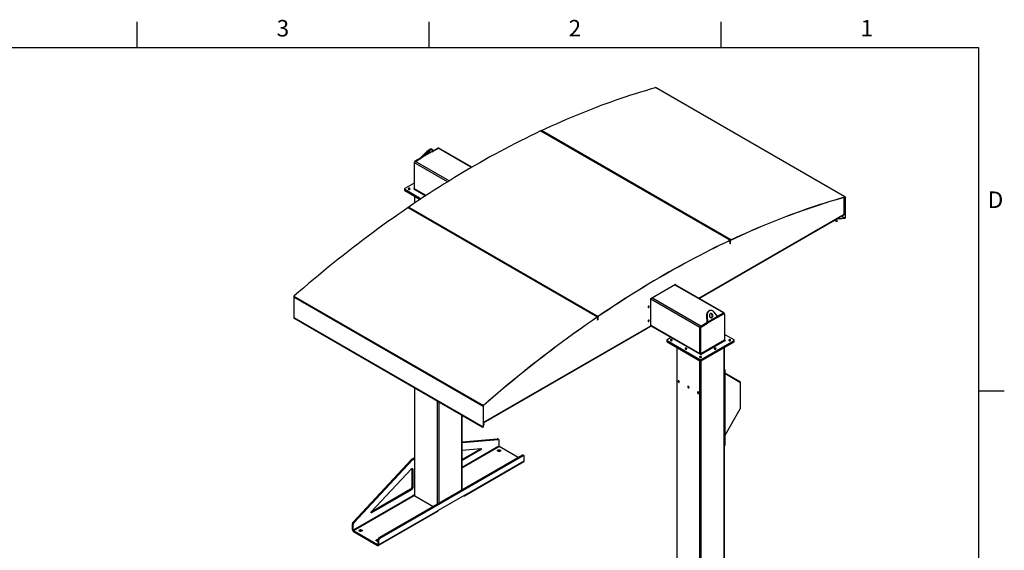
# Model space of a CAD drawing. Units: inches. Extents: x 3 to 813, y 3 to 526.
# Drawn here: x 469 to 813, y 340 to 526 of the extents above; entities that cross this region are included whole.
import ezdxf

# ---------------------------------------------------------------- set-up
doc = ezdxf.new("R2010")
doc.units = ezdxf.units.IN
doc.header["$LTSCALE"] = 24
doc.header["$MEASUREMENT"] = 0
doc.styles.add('SLDTEXTSTYLE0', font='TXT', dxfattribs={"width": 0.75})

msp = doc.modelspace()

# ---------------------------------------------------------------- linework, layer by layer
at = {"color": 7, "linetype": 'Continuous'}
for p, q in [((510, 516), (510, 525)), ((612, 516), (612, 525)), ((714, 525), (714, 516)), ((12, 516), (804, 516)), ((804, 516), (804, 12)), ((804, 396), (813, 396))]:
    msp.add_line(p, q, dxfattribs=at)
at = {"color": 7, "linetype": 'Continuous', "lineweight": 25}
for p, q in [((757.315836, 463.824212), (691.1306413, 502.0321116)), ((757.3649035, 463.8202446), (691.1797088, 502.0281442)), ((650.9976801, 486.850609), (717.1828748, 448.6427093)), ((651.3888791, 486.6748725), (651.079297, 486.8535904)), ((717.4477533, 448.7676733), (651.2625586, 486.9755729)), ((651.3888791, 486.6748725), (651.4852319, 486.7203297)), ((651.5034302, 486.6087433), (651.5997832, 486.6542006)), ((665.3895933, 478.5924322), (651.5035611, 486.608668)), ((609.2839403, 477.7564808), (610.6209555, 479.146609)), ((613.0310199, 479.5850337), (609.467652, 477.5279452)), ((609.467652, 477.5279452), (610.8046672, 478.9180733)), ((610.6209555, 479.146609), (610.8046672, 478.9180733)), ((613.1399508, 480.3781525), (612.9562391, 480.6066881)), ((613.0265889, 479.5704552), (615.1841812, 480.8160067)), ((613.1564805, 480.2757463), (613.0310199, 479.5850337)), ((614.9190161, 480.7853715), (613.0534262, 479.7083894)), ((615.1129228, 480.7748701), (615.0690039, 480.8002239)), ((626.9319826, 474.1609435), (615.3716659, 480.8345723)), ((665.4859462, 478.6378894), (665.3895933, 478.5924322)), ((665.6004975, 478.5717603), (665.5041444, 478.526303)), ((676.4204591, 472.2244489), (665.5042753, 478.5262276)), ((606.8579988, 475.886883), (606.8579988, 466.7889853)), ((606.9640648, 466.5783476), (606.9640648, 475.7644318)), ((609.1775733, 477.4709071), (607.0701309, 476.2543065)), ((607.2292299, 476.2237111), (609.4114066, 477.4834549)), ((609.2836221, 477.4096865), (609.1775733, 477.4709071)), ((609.467652, 477.5279452), (609.2839403, 477.7564808)), ((676.516812, 472.2699061), (676.4204591, 472.2244489)), ((676.6313633, 472.203777), (676.5350102, 472.1583197)), ((691.8085169, 463.3411122), (676.5351411, 472.1582444)), ((606.8579988, 468.6601784), (603.5572244, 466.7546818)), ((603.4693564, 466.6322206), (603.4693564, 466.3872584)), ((603.4693564, 466.3872584), (603.4693564, 466.1422961)), ((603.5572244, 466.5097594), (609.3008546, 463.1940323)), ((603.5572244, 466.2647972), (603.5572244, 466.5097594)), ((603.5572244, 466.2647972), (609.1032905, 463.0631213)), ((603.5572244, 466.0198349), (603.5572244, 466.2647972)), ((603.5572244, 466.0198349), (608.9058703, 462.9321274)), ((604.8300166, 466.5440143), (604.7927263, 466.5177863)), ((606.6628374, 466.6763067), (610.8863209, 464.2381415)), ((606.9199908, 464.0785512), (606.9199908, 461.6045183)), ((691.8085169, 463.3411122), (691.9048697, 463.3865694)), ((691.923068, 463.2749831), (692.019421, 463.3204404)), ((702.8393827, 456.9731289), (691.9231989, 463.2749077)), ((757.0559644, 457.7317354), (757.0559644, 463.7144773)), ((757.308257, 463.7856651), (757.315836, 463.824212)), ((757.3962242, 463.7510185), (757.3656772, 463.733384)), ((757.3656772, 463.733384), (757.3656772, 456.4186606)), ((757.3962242, 463.7510185), (757.3962242, 456.436295)), ((604.6677139, 460.0769416), (670.8529086, 421.869042)), ((605.0673496, 459.9241614), (604.7734195, 460.0938437)), ((604.9325924, 460.2577999), (671.1177871, 422.0499002)), ((605.0673496, 459.9241614), (605.1608192, 459.9879815)), ((605.1790174, 459.8560629), (605.2753705, 459.9218525)), ((619.0680639, 451.8417211), (605.1976836, 459.8489213)), ((706.30273, 428.3411863), (757.0000346, 457.6081173)), ((702.8393827, 456.9731289), (702.9357355, 457.0185861)), ((702.9539338, 456.9069998), (703.0502868, 456.9524571)), ((716.840097, 448.8906886), (702.9540647, 456.9069244)), ((754.51038, 456.0414959), (706.4147836, 428.2764991)), ((754.5018947, 455.0443926), (753.642527, 455.540495)), ((754.5018947, 456.0365975), (754.5018947, 455.0443926)), ((754.5324418, 455.062027), (754.5018947, 455.0443926)), ((754.51038, 456.1708703), (754.51038, 456.0414959)), ((754.5324418, 456.1836063), (754.5324418, 455.062027)), ((755.331507, 456.0881386), (754.849288, 456.3665177)), ((755.331507, 456.1234132), (754.87984, 456.384155)), ((757.2358365, 456.3172576), (755.331507, 456.1234132)), ((757.2358365, 456.281983), (755.331507, 456.0881386)), ((755.331507, 456.0881386), (755.331507, 456.1234132)), ((757.2358365, 456.281983), (757.2358365, 456.3172576)), ((757.3427558, 456.3424381), (757.3416754, 456.3430618)), ((757.3630539, 456.3302072), (757.3416754, 456.3430618)), ((757.3641343, 456.3295835), (757.3427558, 456.3424381)), ((757.3641343, 456.3295835), (757.3630539, 456.3302072)), ((757.3656772, 456.4186606), (757.3962242, 456.436295)), ((619.1615334, 451.9055412), (619.0680639, 451.8417211)), ((619.2760847, 451.8394122), (619.1797317, 451.7736226)), ((630.0989297, 445.4737379), (619.1983978, 451.766481)), ((716.9364498, 448.9361458), (716.840097, 448.8906886)), ((717.0510011, 448.8700168), (716.9546481, 448.8245595)), ((717.2644917, 448.6456908), (716.954779, 448.8244841)), ((716.9630099, 447.7412922), (717.2727227, 447.5624988)), ((717.1801112, 448.605984), (717.1828748, 448.6427093)), ((717.3032697, 448.5599822), (717.2727227, 448.5423478)), ((717.2727227, 447.5624988), (717.2727227, 448.5423478)), ((717.2727227, 447.5624988), (717.3032697, 447.5801332)), ((717.3032697, 447.5522006), (717.2790768, 447.5661669)), ((717.3032697, 447.5801332), (717.3032697, 448.5599822)), ((717.3338167, 448.549684), (717.3032697, 448.5320496)), ((717.3032697, 447.5522006), (717.3032697, 448.5320496)), ((717.3338167, 447.569835), (717.3032697, 447.5522006)), ((717.3338167, 447.569835), (717.3338167, 448.549684)), ((717.444958, 448.730933), (717.4477533, 448.7676733)), ((630.1923992, 445.537558), (630.0989297, 445.4737379)), ((630.3069505, 445.4714289), (630.2105975, 445.4056393)), ((645.4869875, 436.5904012), (630.2292636, 445.3984977)), ((645.4869875, 436.5904012), (645.580457, 436.6542213)), ((645.5986552, 436.5223027), (645.6950083, 436.5880922)), ((656.5178532, 430.2224179), (645.6173214, 436.515161)), ((656.5178532, 430.2224179), (656.6113228, 430.286238)), ((656.629521, 430.1543194), (656.7258741, 430.220109)), ((670.5185675, 422.1399776), (656.6481872, 430.1471777)), ((689.518428, 428.3211692), (698.1628084, 433.3114638)), ((715.0737221, 423.2778004), (697.9279162, 433.1758634)), ((698.0482571, 433.2453348), (698.0482571, 433.1063921)), ((698.1628084, 433.3114638), (698.1628084, 433.040263)), ((564.719243, 428.9367641), (630.9044377, 390.7288644)), ((564.719243, 428.9367641), (564.719243, 421.6220407)), ((564.7996312, 429.1027718), (630.9848259, 390.8948722)), ((689.518428, 418.7431455), (689.518428, 428.3211692)), ((710.4018358, 424.1152067), (710.218124, 424.0987801)), ((712.8315269, 422.0939085), (711.4945117, 423.6288903)), ((712.8390263, 422.0774051), (714.8862373, 423.2592349)), ((564.719243, 421.6220407), (630.9044377, 383.414141)), ((564.7505637, 421.5528145), (630.9357584, 383.3449149)), ((567.5830255, 419.9176691), (567.5830255, 419.880389)), ((567.5830255, 419.880389), (630.5862397, 383.5094076)), ((670.612037, 422.2037977), (670.5185675, 422.1399776)), ((670.7265883, 422.1376687), (670.6302353, 422.0718791)), ((670.9586142, 421.8859441), (670.6489014, 422.0647374)), ((670.6571324, 420.9815455), (670.9668452, 420.8027521)), ((670.8529086, 421.869042), (670.855704, 421.8355292)), ((670.9973922, 421.8002355), (670.9668452, 421.7826011)), ((670.9668452, 420.8027521), (670.9668452, 421.7826011)), ((670.9668452, 420.8027521), (670.9973922, 420.8203865)), ((671.0279392, 421.8458025), (670.9973922, 421.8281681)), ((670.9973922, 421.8281681), (670.9973922, 420.8483191)), ((670.9973922, 420.8203865), (670.9973922, 421.8002355)), ((670.9973922, 420.8483191), (671.0279392, 420.8659536)), ((671.0279392, 421.8458025), (671.0279392, 420.8659536)), ((671.1205507, 422.0163657), (671.1177871, 422.0499002)), ((706.931286, 418.6669392), (709.1134628, 419.926683)), ((706.984319, 418.5750734), (709.0917615, 419.791674)), ((709.1426984, 422.2712174), (708.9589867, 422.2547908)), ((708.9589867, 422.2547908), (709.0844473, 420.0203934)), ((709.0844473, 420.0203934), (709.268159, 420.03682)), ((709.0917615, 419.791674), (709.3038935, 419.6692128)), ((709.1426984, 422.2712174), (709.268159, 420.03682)), ((709.268159, 420.03682), (712.8315269, 422.0939085)), ((712.9378939, 421.7670766), (709.3038935, 419.6692128)), ((712.8825413, 421.9800446), (714.8332043, 423.1061384)), ((712.9378939, 421.7670766), (715.0453363, 422.9836772)), ((714.8332043, 423.1061384), (715.0453363, 422.9836772)), ((715.1953242, 422.9985296), (714.9831921, 423.1209908)), ((715.1514024, 423.1061086), (715.1514024, 423.0238851)), ((715.2574684, 422.8611762), (715.2574684, 413.7632785)), ((630.9349847, 384.8323131), (689.4624982, 418.6195274)), ((688.2456358, 417.7876733), (630.9540505, 384.7139451)), ((688.2456358, 417.9170477), (688.2456358, 417.7876733)), ((689.518428, 418.7938803), (696.6136357, 414.6979041)), ((706.666121, 409.0215758), (706.666121, 418.2076599)), ((706.772187, 418.2076499), (706.984319, 418.0851887)), ((706.772187, 409.1097522), (706.772187, 418.2076499)), ((706.984319, 418.5750734), (707.1964511, 418.4526122)), ((706.984319, 408.987291), (706.984319, 418.0851887)), ((707.1964511, 418.4526122), (709.3038935, 419.6692128)), ((695.0849394, 413.7436703), (695.0849394, 413.4987081)), ((695.0849394, 413.4987081), (695.0849394, 413.2537458)), ((696.6577316, 414.7233601), (695.1728074, 413.8661315)), ((695.1728074, 413.6212091), (706.6533931, 406.9936081)), ((695.1728074, 413.3762469), (695.1728074, 413.6212091)), ((695.1728074, 413.3762469), (706.6533931, 406.7486458)), ((695.1728074, 413.1312846), (695.1728074, 413.3762469)), ((695.1728074, 413.1312846), (706.6533931, 406.5036836)), ((696.6577316, 414.7233601), (706.9418926, 408.7864403)), ((715.2574684, 413.7632785), (706.984319, 408.987291)), ((707.0606866, 408.8550186), (715.3338359, 413.631006)), ((707.0776571, 406.9936081), (718.5582428, 413.6212091)), ((707.0776571, 406.7486458), (718.5582428, 413.3762469)), ((707.0776571, 406.5036836), (718.5582428, 413.1312846)), ((718.5582428, 413.8661315), (715.2574684, 415.7716281)), ((715.4526299, 413.6995843), (715.2574684, 413.8122486)), ((718.5582428, 413.3762469), (718.5582428, 413.6212091)), ((718.5582428, 413.1312846), (718.5582428, 413.3762469)), ((718.6461108, 413.4987081), (718.6461108, 413.7436703)), ((718.6461108, 413.2537458), (718.6461108, 413.4987081)), ((698.5355738, 411.1900009), (698.5355738, 306.5726888)), ((715.1954764, 319.1916646), (715.1954764, 411.1900009)), ((706.6533931, 406.7486458), (706.6533931, 406.9936081)), ((706.6533931, 406.5036836), (706.6533931, 406.7486458)), ((706.984319, 408.987291), (706.772187, 409.1097522)), ((707.0776571, 406.7486458), (707.0776571, 406.9936081)), ((707.0776571, 406.5036836), (707.0776571, 406.7486458)), ((715.3380786, 403.3505469), (715.2235273, 403.2844178)), ((715.2235273, 403.2844178), (715.2235273, 376.8284955)), ((715.3380786, 403.3505469), (715.3380786, 376.8946246)), ((715.3380786, 402.3633871), (720.6090143, 399.3195515)), ((715.3380786, 402.176337), (720.6425656, 399.1131264)), ((720.6649331, 399.0636817), (720.6649331, 399.1959398)), ((606.9199908, 397.1716422), (606.9199908, 359.4612391)), ((720.6649331, 399.0636817), (720.6649331, 389.7123912)), ((630.9349847, 390.7464988), (630.9044377, 390.7288644)), ((630.9044377, 390.7288644), (630.9044377, 383.414141)), ((630.9349847, 390.7464988), (630.9349847, 383.4317754)), ((630.9848259, 390.8948722), (630.9924049, 390.8650758)), ((720.6425656, 389.6371215), (715.3380786, 380.4494805)), ((623.5798934, 361.4243573), (623.5798934, 387.5540852)), ((630.5862397, 383.5466878), (630.5862397, 383.5094076)), ((630.5862397, 383.5094076), (630.6167867, 383.527042)), ((630.6167867, 383.5290533), (630.6167867, 383.527042)), ((630.9044377, 383.414141), (630.9349847, 383.4317754)), ((631.2936638, 384.5178905), (630.9349847, 384.7249515)), ((630.9365277, 383.3444797), (630.9579061, 383.3820174)), ((630.9568257, 383.3826411), (630.9579061, 383.3820174)), ((630.9578791, 383.4185444), (631.2936638, 384.5178905)), ((630.9578791, 383.3832699), (631.2936638, 384.482616)), ((630.9578791, 383.3832699), (630.9578791, 383.4185444)), ((631.2936638, 384.482616), (631.2936638, 384.5178905)), ((623.5798934, 378.220691), (635.8623534, 379.2326336)), ((623.5798934, 378.0107831), (636.1805514, 379.0489418)), ((635.8623534, 379.2326336), (636.1805514, 379.0489418)), ((636.3134012, 379.0217798), (635.9952032, 379.2054716)), ((636.4376897, 378.7470729), (636.4376897, 376.7086912)), ((623.5798934, 375.3456733), (630.1025966, 375.8830739)), ((629.7008356, 375.5484078), (623.5798934, 372.014863)), ((630.0190337, 375.3647159), (623.5798934, 371.6474794)), ((629.7008356, 375.5484078), (630.0190337, 375.3647159)), ((643.1704674, 372.7337549), (636.5140572, 376.5764187)), ((636.8343766, 374.9831386), (636.8806885, 374.9525531)), ((715.1954764, 376.7108238), (715.2759343, 376.7572711)), ((715.2235273, 376.8284955), (715.3380786, 376.8946246)), ((585.4649417, 350.1388271), (605.9167004, 372.0669202)), ((585.7831397, 349.9551353), (606.2348985, 371.8832284)), ((644.5496187, 373.529922), (594.4864586, 344.6290749)), ((644.8678167, 373.3462302), (594.8046566, 344.4453831)), ((605.9167004, 372.0669202), (606.2348985, 371.8832284)), ((606.0838262, 372.2030127), (606.9199908, 372.6857202)), ((606.0838262, 372.2030127), (606.4020243, 372.0193209)), ((606.4020243, 372.0193209), (606.9199908, 372.3183366)), ((624.5031414, 359.5959607), (645.2920808, 371.59716)), ((644.8678167, 373.3462302), (644.5496187, 373.529922)), ((645.1677924, 373.375935), (644.8495943, 373.5596269)), ((645.2920808, 371.59716), (645.2920808, 373.1012282)), ((591.8610946, 353.8067247), (605.7235509, 368.6698588)), ((605.9967428, 368.7446411), (606.3149408, 368.5609492)), ((605.9967428, 368.7446411), (605.9967428, 362.3542507)), ((606.3149408, 368.5609492), (606.3149408, 362.1705589)), ((624.3875532, 359.3404833), (645.1764926, 371.3416826)), ((605.5724787, 361.6194038), (591.7609159, 353.6461583)), ((605.8906768, 361.435712), (591.9446575, 353.3848464)), ((605.5724787, 361.6194038), (605.8906768, 361.435712)), ((605.9967428, 362.3542507), (606.3149408, 362.1705589)), ((606.3149408, 359.3191984), (585.5260015, 347.3179991)), ((585.602369, 347.1857267), (606.3913084, 359.1869259)), ((606.9199908, 359.6684863), (606.3149408, 359.3191984)), ((606.4210068, 359.1697814), (606.3913084, 359.1869259)), ((606.4210068, 359.1697814), (606.9200364, 359.457865)), ((607.0298258, 359.3081626), (613.4719826, 355.5891846)), ((624.5031414, 359.5959607), (615.1693319, 354.2076672)), ((624.1085117, 359.3681459), (624.1085759, 359.3681088)), ((594.2648043, 341.9509906), (615.0537437, 353.9521898)), ((594.3803926, 342.206468), (615.1693319, 354.2076672)), ((585.2078034, 349.5400727), (585.5260015, 349.3563809)), ((585.2078034, 347.501691), (585.2078034, 349.5400727)), ((585.5260015, 347.3179991), (585.2078034, 347.501691)), ((585.4649417, 350.1388271), (585.7831397, 349.9551353)), ((585.5260015, 347.3179991), (585.5260015, 349.3563809)), ((585.602369, 347.1857267), (593.985827, 342.3460594)), ((585.602369, 347.1857267), (585.602369, 346.8182833)), ((585.602369, 346.8182833), (593.985827, 341.978616)), ((588.4682728, 347.0619812), (588.5145846, 347.0313957)), ((594.8046566, 344.4453831), (594.4864586, 344.6290749)), ((593.985827, 342.3460594), (593.985827, 341.978616)), ((594.3803926, 343.7105361), (594.0621945, 343.894228)), ((594.0621945, 343.894228), (594.0621945, 342.3901598)), ((594.0621945, 342.3901598), (594.3803926, 342.206468)), ((594.3803926, 343.7105361), (594.3803926, 342.206468))]:
    msp.add_line(p, q, dxfattribs=at)
at = {"color": 1, "linetype": 'Continuous', "lineweight": 25}
for p, q in [((615.0250649, 480.7241509), (614.9190161, 480.7853715)), ((626.8226276, 474.0972746), (615.1841812, 480.8160067)), ((606.9685448, 475.8230662), (606.8579988, 475.886883)), ((618.5103901, 469.0988801), (606.9640648, 475.7644318)), ((607.1806655, 476.1904962), (607.0701309, 476.2543065)), ((619.0222535, 469.4157435), (607.2292299, 476.2237111)), ((606.8579988, 466.788971), (606.7816313, 466.744885)), ((606.7816313, 466.744885), (606.7816313, 466.6077284)), ((606.8579988, 466.7889853), (606.9640648, 466.7277547)), ((610.9479535, 464.2784977), (606.9640648, 466.5783476)), ((607.0298258, 461.6784175), (607.0298258, 464.0151448)), ((757.3656772, 463.733384), (757.2859802, 463.7793922)), ((706.2236269, 428.3868516), (757.0559644, 457.7317354)), ((757.2358365, 456.3172576), (755.9998971, 457.0307502)), ((757.3656772, 456.4186606), (756.1526446, 457.1189295)), ((717.1704201, 448.6014058), (717.2727227, 448.5423478)), ((714.8862373, 423.2592349), (697.8180938, 433.1124644)), ((706.666121, 418.2076599), (689.518428, 428.1068124)), ((706.931286, 418.6669392), (689.8631426, 428.5201687)), ((670.8650053, 421.841392), (670.9668452, 421.7826011)), ((670.9946168, 421.8297703), (670.9973922, 421.8281681)), ((630.9349847, 384.9236436), (689.518428, 418.7431455)), ((706.666121, 409.0215758), (689.518428, 418.9207282)), ((715.4526299, 413.6995843), (715.4526299, 413.631006)), ((698.6454088, 306.4196123), (698.6454088, 411.1265945)), ((715.0856414, 319.1282582), (715.0856414, 411.1265945)), ((706.6003601, 314.2298096), (706.6003601, 406.5342989)), ((707.0606866, 408.8550186), (707.0606866, 408.7864403)), ((707.1306901, 314.5359626), (707.1306901, 406.5342989)), ((720.5280236, 399.1792716), (720.6090143, 399.3195515)), ((720.5820329, 399.1480825), (720.6649331, 399.1959398)), ((607.0298258, 359.3081626), (607.0298258, 397.1082359)), ((614.9847771, 356.4625023), (614.9847771, 392.5159402)), ((615.5151072, 356.7686553), (615.5151072, 392.2097872)), ((623.4700584, 361.3609509), (623.4700584, 387.6174916)), ((630.9349847, 383.4317611), (630.9578791, 383.4185444)), ((636.4376897, 376.7086912), (623.5798934, 369.2860434)), ((623.5798934, 369.1096849), (636.5140572, 376.5764187)), ((624.1085759, 359.3681088), (624.1085759, 359.3681829)), ((591.7325255, 353.5073076), (591.9446575, 353.3848464)), ((594.0621945, 342.3901455), (593.985827, 342.3460594))]:
    msp.add_line(p, q, dxfattribs=at)
at = {"color": 7, "linetype": 'Continuous', "lineweight": 25, "flags": 128}
for points in [[(651.2625586, 486.9755729), (653.0155609, 487.794473), (654.7673647, 488.598684), (656.5178863, 489.3881676), (658.2670418, 490.1628859), (660.0147475, 490.9228019), (661.7609199, 491.6678793), (663.5054754, 492.3980823), (665.2483305, 493.113376), (666.9894019, 493.8137263), (668.7286063, 494.4990996), (670.4658604, 495.1694631), (672.2010811, 495.8247847), (673.9341854, 496.4650332), (675.6650905, 497.0901778), (677.3937134, 497.7001887), (679.1199715, 498.2950367), (680.8437823, 498.8746932), (682.5650631, 499.4391307), (684.2837317, 499.988322), (685.9997059, 500.522241), (687.7129035, 501.040862), (689.4232425, 501.5441602), (691.1306413, 502.0321116)], [(650.9976801, 486.850609), (649.2302506, 486.0085309), (647.4617884, 485.1516296), (645.6923795, 484.2799467), (643.9221096, 483.3935244), (642.1510648, 482.4924058), (640.3793311, 481.5766347), (638.6069945, 480.6462555), (636.8341411, 479.7013135), (635.0608571, 478.7418545), (633.2872284, 477.7679252), (631.5133413, 476.7795727), (629.7392818, 475.7768452), (627.9651362, 474.7597912), (626.1909907, 473.7284603), (624.4169312, 472.6829024), (622.6430441, 471.6231684), (620.8694154, 470.5493097), (619.0961314, 469.4613785), (617.323278, 468.3594275), (615.5509414, 467.2435104), (613.7792077, 466.1136813), (612.0081629, 464.9699951), (610.237893, 463.8125073), (608.4684841, 462.6412741), (606.7000219, 461.4563525), (604.9325924, 460.2577999)], [(610.6209555, 479.146609), (610.7308164, 479.2577664), (610.8485986, 479.3710539), (610.9731676, 479.4853802), (611.1033239, 479.5996445), (611.2378139, 479.7127463), (611.3753424, 479.8235964), (611.5145851, 479.9311271), (611.6542007, 480.034303), (611.7928449, 480.1321304), (611.9291824, 480.2236672), (612.0619001, 480.3080318), (612.18972, 480.3844117), (612.311411, 480.4520714), (612.4258013, 480.5103592), (612.5317891, 480.5587138), (612.6283537, 480.5966696), (612.7145652, 480.623861), (612.7895934, 480.6400261), (612.8527156, 480.6450092), (612.9033239, 480.6387624), (612.940931, 480.6213458), (612.9562391, 480.6066881)], [(610.8046672, 478.9180733), (610.9145282, 479.0292308), (611.0323103, 479.1425182), (611.1568794, 479.2568446), (611.2870356, 479.3711089), (611.4215256, 479.4842107), (611.5590542, 479.5950607), (611.6982968, 479.7025915), (611.8379125, 479.8057674), (611.9765566, 479.9035948), (612.1128941, 479.9951316), (612.2456118, 480.0794961), (612.3734317, 480.155876), (612.4951228, 480.2235357), (612.609513, 480.2818235), (612.7155008, 480.3301782), (612.8120654, 480.3681339), (612.898277, 480.3953253), (612.9733051, 480.4114904), (613.0364273, 480.4164736), (613.0870356, 480.4102268), (613.1246427, 480.3928102), (613.1488864, 480.3643916), (613.1595332, 480.3252446), (613.1564805, 480.2757463)], [(612.0022007, 479.6276808), (612.0782806, 479.6690966), (612.1467377, 479.7011594), (612.2060427, 479.723153), (612.2548708, 479.734586), (612.2921314, 479.735203), (612.3169921, 479.7249903), (612.3288975, 479.704176), (612.3275816, 479.6732251), (612.313074, 479.6328289), (612.2856986, 479.5838899), (612.246067, 479.5275012), (612.1950644, 479.4649225), (612.1338303, 479.3975517), (612.0637324, 479.3268937), (611.9863367, 479.254527), (611.903372, 479.182068), (611.8166916, 479.1111354), (611.7282318, 479.0433138), (611.6399687, 478.980118), (611.5538738, 478.9229599), (611.4718706, 478.8731162), (611.3957907, 478.8317004), (611.3273336, 478.7996376), (611.2680286, 478.7776441), (611.2192004, 478.7662111), (611.1819398, 478.7655941), (611.1570792, 478.7758068), (611.1451738, 478.7966211), (611.1464896, 478.827572), (611.1609972, 478.8679682), (611.1883726, 478.9169072), (611.2280043, 478.9732959), (611.2790068, 479.0358746), (611.3402409, 479.1032454), (611.4103388, 479.1739034), (611.4877346, 479.2462701), (611.5706993, 479.3187291), (611.6573797, 479.3896617), (611.7458395, 479.4574833), (611.8341026, 479.520679), (611.9201974, 479.5778372), (612.0022007, 479.6276808)], [(605.2674328, 466.5021668), (605.3133144, 466.5356649), (605.3445773, 466.5743683), (605.3595362, 466.6161906), (605.3573847, 466.6588771), (605.3382387, 466.7001265), (605.3031305, 466.737715), (605.2539526, 466.7696164), (605.1933563, 466.7941107), (605.1246084, 466.8098774), (605.051415, 466.8160667), (604.9777221, 466.8123447), (604.9075024, 466.7989123), (604.8445416, 466.7764934), (604.7922338, 466.7462967), (604.753399, 466.7099502), (604.7301307, 466.6694133), (604.7236834, 466.6268713), (604.7344046, 466.5846176), (604.7617165, 466.5449303), (604.8041464, 466.5099488), (604.8594072, 466.481559), (604.9245195, 466.4612914), (604.9959733, 466.4502387), (605.0699164, 466.4489967), (605.1423626, 466.4576323), (605.2094062, 466.47568), (605.2674328, 466.5021668)], [(606.7816313, 466.744885), (606.7543797, 466.7553967), (606.7222343, 466.759088), (606.6900889, 466.7553967), (606.6628374, 466.744885), (606.6446284, 466.729153), (606.6382343, 466.7105958), (606.6446284, 466.6920387), (606.6628374, 466.6763067)], [(606.9755708, 466.4957695), (606.9691599, 466.5215518), (606.9640648, 466.5783476)], [(610.2932495, 463.8489188), (610.2285051, 463.8634606), (610.1553118, 463.8696498), (610.0816188, 463.8659279), (610.0113992, 463.8524954), (609.9484383, 463.8300765), (609.8961305, 463.7998799), (609.8572957, 463.7635333), (609.8340274, 463.7229964), (609.8275801, 463.6804544), (609.8383014, 463.6382008), (609.8656132, 463.5985134), (609.8852049, 463.5801929)], [(717.444958, 448.730933), (719.1977499, 449.5497348), (720.9493436, 450.3538494), (722.6996551, 451.1432382), (724.4486007, 451.9178636), (726.1960967, 452.6776884), (727.9420596, 453.4226763), (729.6864058, 454.1527917), (731.4290518, 454.8679997), (733.1699143, 455.5682659), (734.9089099, 456.2535569), (736.6459556, 456.92384), (738.3809681, 457.579083), (740.1138645, 458.2192547), (741.8445619, 458.8443243), (743.5729774, 459.454262), (745.2990284, 460.0490386), (747.0226323, 460.6286256), (748.7437066, 461.1929953), (750.462169, 461.7421208), (752.1779373, 462.2759756), (753.8909293, 462.7945344), (755.6010632, 463.2977723), (757.308257, 463.7856651)], [(717.4477533, 448.7676733), (719.2007556, 449.5865733), (720.9525595, 450.3907844), (722.703081, 451.180268), (724.4522365, 451.9549863), (726.1999422, 452.7149023), (727.9461146, 453.4599796), (729.6906701, 454.1901826), (731.4335252, 454.9054764), (733.1745966, 455.6058266), (734.913801, 456.2911999), (736.6510551, 456.9615634), (738.3862758, 457.6168851), (740.1193802, 458.2571336), (741.8502852, 458.8822782), (743.5789081, 459.4922891), (745.3051663, 460.087137), (747.028977, 460.6667936), (748.7502578, 461.2312311), (750.4689264, 461.7804224), (752.1849006, 462.3143413), (753.8980982, 462.8329623), (755.6084373, 463.3362606), (757.315836, 463.824212)], [(757.308257, 463.7856651), (757.3201517, 463.7877774), (757.3312084, 463.7872143), (757.3411269, 463.7839912), (757.3496378, 463.7781957), (757.3565098, 463.7699852), (757.3615562, 463.7595827), (757.3646399, 463.7472708), (757.3656772, 463.733384)], [(757.315836, 463.824212), (757.3324885, 463.8271691), (757.3479679, 463.8263808), (757.3618539, 463.8218685), (757.373769, 463.8137548), (757.3833898, 463.80226), (757.3904548, 463.7876965), (757.394772, 463.7704599), (757.3962242, 463.7510185)], [(604.6677139, 460.0769416), (602.9147116, 458.8718683), (601.1629077, 457.6534897), (599.4123862, 456.4218641), (597.6632307, 455.1770505), (595.915525, 453.9191084), (594.1693526, 452.648098), (592.4247971, 451.3640801), (590.681942, 450.0671162), (588.9408706, 448.7572682), (587.2016662, 447.4345989), (585.4644121, 446.0991715), (583.7291914, 444.75105), (581.9960871, 443.3902987), (580.265182, 442.0169829), (578.5365591, 440.6311682), (576.810301, 439.232921), (575.0864902, 437.8223081), (573.3652094, 436.399397), (571.6465408, 434.9642558), (569.9305666, 433.5169531), (568.217369, 432.0575583), (566.50703, 430.586141), (564.7996312, 429.1027718)], [(717.1828748, 448.6427093), (715.4154453, 447.8006313), (713.6469832, 446.94373), (711.8775742, 446.072047), (710.1073043, 445.1856247), (708.3362595, 444.2845062), (706.5645258, 443.3687351), (704.7921892, 442.4383559), (703.0193359, 441.4934139), (701.2460518, 440.5339549), (699.4724231, 439.5600255), (697.698536, 438.5716731), (695.9244766, 437.5689455), (694.150331, 436.5518916), (692.3761854, 435.5205606), (690.6021259, 434.4750028), (688.8282388, 433.4152687), (687.0546102, 432.34141), (685.2813261, 431.2534788), (683.5084727, 430.1515279), (681.7361361, 429.0356108), (679.9644024, 427.9057817), (678.1933576, 426.7620955), (676.4230878, 425.6046077), (674.6536788, 424.4333745), (672.8852166, 423.2484528), (671.1177871, 422.0499002)], [(717.1801112, 448.605984), (715.4128938, 447.764007), (713.6446438, 446.9072086), (711.8754472, 446.0356302), (710.1053897, 445.1493142), (708.3345574, 444.2483038), (706.5630363, 443.3326426), (704.7909124, 442.4023751), (703.0182717, 441.4575464), (701.2452004, 440.4982026), (699.4717845, 439.52439), (697.6981103, 438.5361562), (695.9242637, 437.5335489), (694.150331, 436.516617), (692.3763982, 435.4854098), (690.6025517, 434.4399774), (688.8288774, 433.3803705), (687.0554615, 432.3066407), (685.2823902, 431.21884), (683.5097496, 430.1170213), (681.7376257, 429.0012381), (679.9661045, 427.8715445), (678.1952722, 426.7279956), (676.4252148, 425.5706466), (674.6560181, 424.399554), (672.8877681, 423.2147745), (671.1205507, 422.0163657)], [(717.2727227, 448.5423478), (717.2709847, 448.5629762), (717.2658302, 448.5808938), (717.257435, 448.595489), (717.2460857, 448.6062634), (717.2321698, 448.6128494), (717.2161624, 448.6150221), (717.1986098, 448.6127073), (717.1801112, 448.605984)], [(717.3032697, 448.5599822), (717.3010104, 448.5867991), (717.2943094, 448.610092), (717.2833957, 448.6290657), (717.2686416, 448.6430725), (717.250551, 448.6516343), (717.2297413, 448.6544588), (717.2069229, 448.6514496), (717.1828748, 448.6427093)], [(688.9350649, 425.5347785), (688.9287402, 425.5866031), (688.9101971, 425.6275936), (688.8806994, 425.6549566), (688.8422571, 425.6668273), (688.7974902, 425.6623967), (688.7494494, 425.6419669), (688.7014085, 425.60693), (688.6566416, 425.5596737), (688.6181994, 425.5034185), (688.5887016, 425.4419982), (688.5701585, 425.3795983), (688.5638338, 425.3204713), (688.5701585, 425.2686467), (688.5887016, 425.2276562), (688.6181994, 425.2002932), (688.6566416, 425.1884225), (688.7014085, 425.1928531), (688.7494494, 425.2132829), (688.7974902, 425.2483198), (688.8422571, 425.2955761), (688.8806994, 425.3518313), (688.9101971, 425.4132516), (688.9287402, 425.4756515), (688.9350649, 425.5347785)], [(688.8205136, 425.6009075), (688.8141889, 425.6527321), (688.8102598, 425.6652427)], [(710.218124, 424.0987801), (710.1389106, 424.0888408), (710.0025731, 424.0580067), (709.8698554, 424.0102991), (709.7420355, 423.9461775), (709.6203445, 423.8662595), (709.5059542, 423.7713147), (709.3999664, 423.6622575), (709.3034018, 423.5401381), (709.2171902, 423.4061326), (709.1421621, 423.2615316), (709.0790399, 423.1077277), (709.0284316, 422.946202), (708.9908245, 422.7785102), (708.9665808, 422.6062672), (708.955934, 422.4311319), (708.9589867, 422.2547908)], [(711.4945117, 423.6288903), (711.3846508, 423.7435723), (711.2668686, 423.8445672), (711.1422996, 423.9309024), (711.0121433, 424.0017465), (710.8776533, 424.0564172), (710.7401248, 424.0943879), (710.6008822, 424.115293), (710.4612665, 424.1189312), (710.3226223, 424.1052674), (710.1862848, 424.0744333), (710.0535671, 424.0267257), (709.9257472, 423.9626041), (709.8040562, 423.8826861), (709.689666, 423.7877413), (709.5836781, 423.6786841), (709.4871135, 423.5565647), (709.400902, 423.4225592), (709.3258738, 423.2779582), (709.2627517, 423.1241543), (709.2121433, 422.9626286), (709.1745362, 422.7949368), (709.1502926, 422.6226938), (709.1396458, 422.4475585), (709.1426984, 422.2712174)], [(670.8529086, 421.869042), (669.0999063, 420.6639687), (667.3481025, 419.4455901), (665.5975809, 418.2139645), (663.8484255, 416.9691509), (662.1007197, 415.7112088), (660.3545473, 414.4401984), (658.6099918, 413.1561805), (656.8671367, 411.8592165), (655.1260653, 410.5493686), (653.386861, 409.2266993), (651.6496069, 407.8912719), (649.9143861, 406.5431503), (648.1812818, 405.1823991), (646.4503767, 403.8090833), (644.7217538, 402.4232686), (642.9954957, 401.0250214), (641.271685, 399.6144085), (639.5504041, 398.1914974), (637.8317355, 396.7563562), (636.1157614, 395.3090535), (634.4025638, 393.8496586), (632.6922247, 392.3782414), (630.9848259, 390.8948722)], [(670.855704, 421.8355292), (669.102912, 420.6306004), (667.3513183, 419.412368), (665.6010069, 418.1808902), (663.8520612, 416.936226), (662.1045652, 415.6784348), (660.3586023, 414.4075769), (658.6142562, 413.1237131), (656.8716101, 411.8269048), (655.1307477, 410.5172139), (653.391752, 409.1947033), (651.6547063, 407.8594362), (649.9196938, 406.5114764), (648.1867974, 405.1508884), (646.4561, 403.7777374), (644.7276845, 402.392089), (643.0016335, 400.9940095), (641.2780296, 399.5835659), (639.5569553, 398.1608255), (637.8384929, 396.7258565), (636.1227247, 395.2787275), (634.4097326, 393.8195077), (632.6995988, 392.3482671), (630.9924049, 390.8650758)], [(670.9973922, 421.8002355), (670.9945444, 421.8301276), (670.9861236, 421.8554456), (670.9724921, 421.8751), (670.9542364, 421.8882453), (670.9321421, 421.8943157), (670.9071597, 421.8930501), (670.8803642, 421.8845029), (670.8529086, 421.869042)], [(670.9668452, 421.7826011), (670.9646546, 421.805595), (670.958177, 421.8250704), (670.9476913, 421.8401892), (670.9336484, 421.8503009), (670.9166528, 421.8549705), (670.8974356, 421.8539969), (670.8768237, 421.8474222), (670.855704, 421.8355292)], [(688.9350649, 420.6355336), (688.9287402, 420.6873582), (688.9101971, 420.7283487), (688.8806994, 420.7557117), (688.8422571, 420.7675824), (688.7974902, 420.7631519), (688.7494494, 420.742722), (688.7014085, 420.7076851), (688.6566416, 420.6604288), (688.6181994, 420.6041737), (688.5887016, 420.5427533), (688.5701585, 420.4803534), (688.5638338, 420.4212265), (688.5701585, 420.3694019), (688.5887016, 420.3284113), (688.6181994, 420.3010484), (688.6566416, 420.2891777), (688.7014085, 420.2936082), (688.7494494, 420.3140381), (688.7974902, 420.349075), (688.8422571, 420.3963312), (688.8806994, 420.4525864), (688.9101971, 420.5140068), (688.9287402, 420.5764066), (688.9350649, 420.6355336)], [(688.8205136, 420.7016627), (688.8141889, 420.7534873), (688.8102598, 420.7659979)], [(710.2969783, 423.0057947), (710.2208984, 422.9525315), (710.1524413, 422.8851914), (710.0931363, 422.8052785), (710.0443081, 422.714578), (710.0070475, 422.6151159), (709.9821869, 422.5091142), (709.9702815, 422.3989407), (709.9715973, 422.2870565), (709.9861049, 422.1759609), (710.0134803, 422.0681355), (710.053112, 421.9659892), (710.1041145, 421.8718035), (710.1653486, 421.7876825), (710.2354465, 421.7155054), (710.3128423, 421.6568843), (710.395807, 421.6131288), (710.4824874, 421.5852164), (710.5709472, 421.5737706), (710.6592103, 421.5790469), (710.7453051, 421.6009277), (710.8273084, 421.638924), (710.9033883, 421.6921872), (710.9718454, 421.7595273), (711.0311504, 421.8394402), (711.0799785, 421.9301407), (711.1172391, 422.0296027), (711.1420998, 422.1356045), (711.1540052, 422.245778), (711.1526893, 422.3576622), (711.1381817, 422.4687578), (711.1108063, 422.5765831), (711.0711747, 422.6787295), (711.0201722, 422.7729152), (710.958938, 422.8570361), (710.8888401, 422.9292133), (710.8114444, 422.9878344), (710.7284797, 423.0315898), (710.6417993, 423.0595023), (710.5533395, 423.0709481), (710.4650764, 423.0656718), (710.3789816, 423.043791), (710.2969783, 423.0057947)], [(710.5362654, 421.5762616), (710.5615934, 421.5845011), (710.6435966, 421.6224974), (710.7196766, 421.6757606), (710.7881336, 421.7431007), (710.8474386, 421.8230136), (710.8962668, 421.9137141), (710.9335274, 422.0131761), (710.9583881, 422.1191779), (710.9702934, 422.2293514), (710.9689776, 422.3412356), (710.95447, 422.4523312), (710.9270946, 422.5601565), (710.887463, 422.6623029), (710.8364604, 422.7564886), (710.7752263, 422.8406095), (710.7051284, 422.9127867), (710.6277327, 422.9714078), (710.5447679, 423.0151632), (710.4580875, 423.0430757), (710.4043095, 423.0520304)], [(696.4324474, 413.8737241), (696.3865658, 413.8402261), (696.3553029, 413.8015226), (696.340344, 413.7597004), (696.3424955, 413.7170139), (696.3616415, 413.6757645), (696.3967498, 413.6381759), (696.4459276, 413.6062746), (696.5065239, 413.5817803), (696.5752719, 413.5660135), (696.6484652, 413.5598243), (696.7221581, 413.5635462), (696.7923778, 413.5769787), (696.8553386, 413.5993976), (696.9076464, 413.6295942), (696.9464813, 413.6659407), (696.9697495, 413.7064777), (696.9761968, 413.7490197), (696.9654756, 413.7912733), (696.9381638, 413.8309607), (696.8957338, 413.8659422), (696.8404731, 413.8943319), (696.7753607, 413.9145995), (696.7039069, 413.9256523), (696.6299638, 413.9268943), (696.5575177, 413.9182587), (696.4904741, 413.900211), (696.4324474, 413.8737241)], [(715.3338359, 413.631006), (715.3610875, 413.6204942), (715.3932329, 413.616803), (715.4253783, 413.6204942), (715.4526299, 413.631006), (715.4708388, 413.646738), (715.4772329, 413.6652952), (715.4708388, 413.6838523), (715.4526299, 413.6995843)], [(716.8480344, 413.8737241), (716.8021528, 413.8402261), (716.7708899, 413.8015226), (716.755931, 413.7597004), (716.7580825, 413.7170139), (716.7772285, 413.6757645), (716.8123368, 413.6381759), (716.8615146, 413.6062746), (716.9221109, 413.5817803), (716.9908589, 413.5660135), (717.0640522, 413.5598243), (717.1377451, 413.5635462), (717.2079648, 413.5769787), (717.2709256, 413.5993976), (717.3232334, 413.6295942), (717.3620683, 413.6659407), (717.3853365, 413.7064777), (717.3917838, 413.7490197), (717.3810626, 413.7912733), (717.3537508, 413.8309607), (717.3113208, 413.8659422), (717.2560601, 413.8943319), (717.1909477, 413.9145995), (717.1194939, 413.9256523), (717.0455508, 413.9268943), (716.9731046, 413.9182587), (716.9060611, 413.900211), (716.8480344, 413.8737241)], [(701.5363441, 410.9273073), (701.4904626, 410.8938092), (701.4591997, 410.8551057), (701.4442407, 410.8132835), (701.4463923, 410.770597), (701.4655382, 410.7293476), (701.5006465, 410.6917591), (701.5498244, 410.6598577), (701.6104207, 410.6353634), (701.6791686, 410.6195966), (701.752362, 410.6134074), (701.8260549, 410.6171293), (701.8962745, 410.6305618), (701.9592354, 410.6529807), (702.0115432, 410.6831773), (702.050378, 410.7195239), (702.0736463, 410.7600608), (702.0800936, 410.8026028), (702.0693723, 410.8448565), (702.0420605, 410.8845438), (701.9996305, 410.9195253), (701.9443698, 410.9479151), (701.8792574, 410.9681826), (701.8078036, 410.9792354), (701.7338605, 410.9804774), (701.6614144, 410.9718418), (701.5943708, 410.9537941), (701.5363441, 410.9273073)], [(711.7441376, 410.9273073), (711.6982561, 410.8938092), (711.6669931, 410.8551057), (711.6520342, 410.8132835), (711.6541857, 410.770597), (711.6733317, 410.7293476), (711.70844, 410.6917591), (711.7576179, 410.6598577), (711.8182142, 410.6353634), (711.8869621, 410.6195966), (711.9601555, 410.6134074), (712.0338484, 410.6171293), (712.104068, 410.6305618), (712.1670289, 410.6529807), (712.2193367, 410.6831773), (712.2581715, 410.7195239), (712.2814398, 410.7600608), (712.2878871, 410.8026028), (712.2771658, 410.8448565), (712.249854, 410.8845438), (712.207424, 410.9195253), (712.1521633, 410.9479151), (712.0870509, 410.9681826), (712.0155971, 410.9792354), (711.941654, 410.9804774), (711.8692079, 410.9718418), (711.8021643, 410.9537941), (711.7441376, 410.9273073)], [(706.6402409, 407.9808904), (706.5943593, 407.9473923), (706.5630964, 407.9086889), (706.5481375, 407.8668666), (706.550289, 407.8241802), (706.569435, 407.7829308), (706.6045433, 407.7453422), (706.6537211, 407.7134408), (706.7143174, 407.6889465), (706.7830654, 407.6731798), (706.8562587, 407.6669905), (706.9299516, 407.6707125), (707.0001713, 407.6841449), (707.0631321, 407.7065638), (707.1154399, 407.7367605), (707.1542748, 407.773107), (707.177543, 407.8136439), (707.1839903, 407.856186), (707.1732691, 407.8984396), (707.1459573, 407.9381269), (707.1035273, 407.9731084), (707.0482666, 408.0014982), (706.9831542, 408.0217658), (706.9117004, 408.0328185), (706.8377573, 408.0340606), (706.7653111, 408.025425), (706.6982676, 408.0073772), (706.6402409, 407.9808904)], [(706.6776269, 408.9389976), (706.6712161, 408.9647799), (706.666121, 409.0215758)], [(706.9418926, 408.7864403), (706.9691442, 408.7759285), (707.0012896, 408.7722372), (707.033435, 408.7759285), (707.0606866, 408.7864403), (707.0788955, 408.8021723), (707.0852896, 408.8207294), (707.0788955, 408.8392866), (707.0606866, 408.8550186)], [(699.4540561, 399.1609238), (699.4479835, 399.2244241), (699.4300932, 399.2915123), (699.4013496, 399.3585717), (699.3633023, 399.4219871), (699.3180024, 399.4783397), (699.2678921, 399.5245916), (699.2156728, 399.5582493), (699.1641596, 399.5774983), (699.1161298, 399.5813009), (699.0741725, 399.5694521), (699.0405496, 399.5425907), (699.0170739, 399.5021647), (699.0050109, 399.4503536), (699.0050109, 399.3899505), (699.0170739, 399.3242117), (699.0405496, 399.2566812), (699.0741725, 399.1909997), (699.1161298, 399.1307081), (699.1641596, 399.0790566), (699.2156728, 399.0388298), (699.2678921, 399.0121963), (699.3180024, 399.0005921), (699.3633023, 399.0046426), (699.4013496, 399.0241294), (699.4300932, 399.0580022), (699.4479835, 399.1044347), (699.4540561, 399.1609238)], [(702.8481686, 397.2015443), (702.8420961, 397.2650446), (702.8242058, 397.3321328), (702.7954621, 397.3991922), (702.7574148, 397.4626076), (702.7121149, 397.5189603), (702.6620046, 397.5652121), (702.6097853, 397.5988698), (702.5582722, 397.6181188), (702.5102423, 397.6219214), (702.468285, 397.6100726), (702.4346622, 397.5832112), (702.4111865, 397.5427852), (702.3991235, 397.4909741), (702.3991235, 397.430571), (702.4111865, 397.3648322), (702.4346622, 397.2973018), (702.468285, 397.2316203), (702.5102423, 397.1713286), (702.5582722, 397.1196771), (702.6097853, 397.0794503), (702.6620046, 397.0528169), (702.7121149, 397.0412126), (702.7574148, 397.0452631), (702.7954621, 397.06475), (702.8242058, 397.0986227), (702.8420961, 397.1450552), (702.8481686, 397.2015443)], [(706.2422812, 395.2421648), (706.2362086, 395.3056651), (706.2183183, 395.3727534), (706.1895747, 395.4398128), (706.1515274, 395.5032282), (706.1062275, 395.5595808), (706.0561172, 395.6058327), (706.0038979, 395.6394904), (705.9523847, 395.6587394), (705.9043549, 395.662542), (705.8623976, 395.6506932), (705.8287747, 395.6238317), (705.805299, 395.5834058), (705.793236, 395.5315946), (705.793236, 395.4711915), (705.805299, 395.4054527), (705.8287747, 395.3379223), (705.8623976, 395.2722408), (705.9043549, 395.2119491), (705.9523847, 395.1602976), (706.0038979, 395.1200708), (706.0561172, 395.0934374), (706.1062275, 395.0818331), (706.1515274, 395.0858836), (706.1895747, 395.1053705), (706.2183183, 395.1392432), (706.2362086, 395.1856758), (706.2422812, 395.2421648)], [(636.1805514, 379.0489418), (636.2354108, 379.047811), (636.2855637, 379.0351112), (636.3299466, 379.0111115), (636.3676187, 378.9763208), (636.3977812, 378.9314767), (636.4197945, 378.8775301), (636.4331921, 378.8156246), (636.4376897, 378.7470729)], [(630.1025966, 375.8830739), (630.1480341, 375.8786118), (630.1855281, 375.8575892), (630.2127696, 375.8213007), (630.2280811, 375.7719808), (630.2305199, 375.7126666), (630.2199357, 375.6470105), (630.1969802, 375.5790556), (630.1630672, 375.5129864), (630.1202847, 375.4528712), (630.0712674, 375.402412), (630.0190337, 375.3647159)], [(636.8343766, 375.3505819), (636.8946966, 375.3088719), (636.9411463, 375.2616145), (636.9722325, 375.2103285), (636.9869564, 375.1566624), (636.9848445, 375.1023411), (636.9659647, 375.0491104), (636.930924, 374.9986812), (636.8808484, 374.9526744), (636.8173476, 374.9125686), (636.7424624, 374.879653), (636.6585997, 374.8549854), (636.568455, 374.8393587), (636.4749255, 374.8332751), (636.3810174, 374.8369301), (636.289749, 374.8502064), (636.2040537, 374.8726771), (636.1266858, 374.9036201), (636.0601321, 374.9420408), (636.0065314, 374.9867043), (635.9676068, 375.0361751), (635.9446092, 375.0888633), (635.9382777, 375.1430753), (635.948816, 375.1970687), (635.9758852, 375.2491081), (636.0186153, 375.297521), (636.0756331, 375.3407513), (636.1451058, 375.3774096), (636.2248005, 375.4063176), (636.3121559, 375.4265462), (636.4043642, 375.4374452), (636.4984618, 375.4386644), (636.5914243, 375.4301645), (636.6802638, 375.4122188), (636.7621249, 375.385404), (636.8343766, 375.3505819)], [(645.2920808, 373.1012282), (645.2856353, 373.1825817), (645.2664946, 373.2540216), (645.2352402, 373.313377), (645.1928219, 373.3588446), (645.1405284, 373.3890428), (645.0799488, 373.403054), (645.0129236, 373.4004526), (644.9414894, 373.3813175), (644.8678167, 373.3462302)], [(605.7235509, 368.6698588), (605.7959034, 368.7388598), (605.8713049, 368.7942572), (605.9473297, 368.8342688), (606.0215318, 368.8576073), (606.0915239, 368.8635219), (606.1550544, 368.8518222), (606.2100792, 368.8228847), (606.254828, 368.7776403), (606.2878612, 368.7175448), (606.308116, 368.6445314), (606.3149408, 368.5609492)], [(605.9859025, 368.8484239), (605.989918, 368.8282232), (605.9967428, 368.7446411)], [(624.1085759, 359.3681088), (624.1770915, 359.3354777), (624.2435252, 359.3176821), (624.3058587, 359.3152627), (624.3621977, 359.3282932), (624.4108306, 359.3563775), (624.4502797, 359.3986623), (624.4793462, 359.4538629), (624.4971471, 359.5203019), (624.5031414, 359.5959607)], [(591.9446575, 353.3848464), (591.8924237, 353.3622347), (591.8434064, 353.3560997), (591.800624, 353.3668193), (591.7667109, 353.3937333), (591.7437555, 353.4351845), (591.7331713, 353.4886203), (591.73561, 353.5507502), (591.7509216, 353.6177484), (591.7781631, 353.6854893), (591.815657, 353.7498015), (591.8610946, 353.8067247)], [(588.4682728, 347.4294245), (588.5285928, 347.3877145), (588.5750424, 347.3404571), (588.6061287, 347.2891711), (588.6208525, 347.235505), (588.6187406, 347.1811836), (588.5998609, 347.1279529), (588.5648201, 347.0775237), (588.5147446, 347.0315169), (588.4512437, 346.9914112), (588.3763585, 346.9584956), (588.2924959, 346.933828), (588.2023512, 346.9182012), (588.1088217, 346.9121176), (588.0149136, 346.9157727), (587.9236452, 346.929049), (587.8379499, 346.9515197), (587.760582, 346.9824627), (587.6940282, 347.0208833), (587.6404276, 347.0655469), (587.601503, 347.1150177), (587.5785053, 347.1677059), (587.5721739, 347.2219178), (587.5827121, 347.2759112), (587.6097813, 347.3279507), (587.6525115, 347.3763636), (587.7095292, 347.4195939), (587.7790019, 347.4562521), (587.8586967, 347.4851601), (587.9460521, 347.5053887), (588.0382604, 347.5162878), (588.1323579, 347.5175069), (588.2253204, 347.5090071), (588.3141599, 347.4910613), (588.3960211, 347.4642465), (588.4682728, 347.4294245)], [(594.0621945, 343.4834838), (594.0485187, 343.4832036), (593.9546106, 343.4868586), (593.8633422, 343.5001349), (593.7776469, 343.5226056), (593.700279, 343.5535486), (593.6337252, 343.5919693), (593.5801246, 343.6366328), (593.5411999, 343.6861037), (593.5182023, 343.7387918), (593.5118708, 343.7930038), (593.5224091, 343.8469972), (593.5494783, 343.8990366), (593.5922085, 343.9474495), (593.6492262, 343.9906798), (593.7186989, 344.0273381), (593.7983937, 344.0562461), (593.885749, 344.0764747), (593.9779573, 344.0873737), (594.0720549, 344.0885929), (594.0908213, 344.087667)], [(593.985827, 341.978616), (594.0543426, 341.9459849), (594.1207764, 341.9281893), (594.1831098, 341.9257699), (594.2394489, 341.9388004), (594.2880818, 341.9668847), (594.3275308, 342.0091695), (594.3565974, 342.0643701), (594.3743982, 342.1308091), (594.3803926, 342.206468)]]:
    msp.add_lwpolyline(points, dxfattribs=at)
at = {"color": 7, "linetype": 'Continuous', "lineweight": 25}
for centre, radius, start, end in [((691.1506378, 501.9740128), 0.0614437, 61.762225146, 108.992521149), ((651.0412872, 486.7754877), 0.0868606, 64.049420607, 120.134707257), ((651.3976158, 486.7320237), 0.27849, 119.01002273, 161.154764007), ((609.5415986, 481.9815013), 3.3696186, 303.935966932, 313.653176265), ((615.0068922, 480.6627071), 0.1508932, 65.692880954, 125.617577475), ((615.2940262, 480.6626762), 0.1886165, 65.692880954, 125.617577475), ((607.3185637, 475.8659248), 0.4610414, 122.60547834, 177.394521514), ((607.5397709, 475.738234), 0.5763018, 122.60547834, 177.394521514), ((603.6194935, 466.4022303), 0.1508818, 185.694799251, 245.625341707), ((603.6194935, 466.1572681), 0.1508818, 185.694799251, 245.625341707), ((603.6037025, 466.6322206), 0.1309846, 110.783420799, 249.216579201), ((605.0396661, 466.1591004), 0.4383054, 54.91965002, 118.575623752), ((606.8114428, 466.7814332), 0.0471646, 230.796714765, 9.21403699), ((604.7338935, 460.0020465), 0.0999451, 66.704309004, 131.464804519), ((605.1087156, 460.0170746), 0.2982751, 126.190541718, 169.825475182), ((756.9275293, 457.7153831), 0.1294719, 304.056350878, 7.255829515), ((757.2094518, 456.4240825), 0.1563194, 328.513859398, 358.012312801), ((757.1775087, 456.4438857), 0.2188472, 328.513859398, 358.012312802), ((717.5860895, 448.5207358), 0.283046, 119.257865717, 177.709182311), ((717.5513704, 448.5409811), 0.2177277, 119.257865717, 177.70918231), ((564.955905, 428.9246296), 0.2369729, 131.258589863, 177.064824354), ((688.2325917, 425.7260005), 0.4911138, 313.050491178, 346.954885404), ((688.454484, 425.6020754), 0.3660315, 289.072100086, 359.817183493), ((714.9897495, 423.1323313), 0.1637659, 350.78596301, 129.203285236), ((564.794417, 421.6144482), 0.0755564, 174.2327739, 235.234205336), ((671.288013, 421.8139201), 0.2909699, 125.805063378, 177.193263635), ((671.2514937, 421.8348426), 0.223823, 125.805063378, 177.193263635), ((688.2325917, 420.8267556), 0.4911138, 313.050503872, 346.95487266), ((688.454484, 420.7028306), 0.3660315, 289.072100083, 359.817183494), ((714.9210803, 422.983474), 0.1508932, 65.692880954, 125.617577475), ((715.1281461, 422.8821543), 0.1310128, 350.78596301, 129.203285236), ((689.3899929, 418.7267932), 0.1294719, 304.056350818, 7.255829575), ((707.241827, 418.1814621), 0.5763018, 122.60547834, 177.394521514), ((707.2327518, 418.1866917), 0.4610414, 122.60547834, 177.394521514), ((707.4448839, 418.0642305), 0.4610414, 122.60547834, 177.394521514), ((695.2350765, 413.51368), 0.1508818, 185.694799251, 245.625341706), ((695.2350765, 413.2687178), 0.1508818, 185.694799251, 245.625341706), ((695.2192855, 413.7436703), 0.1309846, 110.783420799, 249.216579201), ((696.6577316, 413.2842192), 0.4257324, 54.135728965, 125.864271035), ((715.4232717, 413.7708234), 0.1659749, 182.605478486, 237.39452166), ((717.0733186, 413.2842192), 0.4257324, 54.13572897, 125.86427103), ((718.5117647, 413.7436703), 0.1309846, 290.783420799, 69.216579201), ((718.4959737, 413.51368), 0.1508818, 294.374658294, 354.305200749), ((718.4959737, 413.2687178), 0.1508818, 294.374658294, 354.305200749), ((701.7616284, 410.3378023), 0.4257324, 54.135728968, 125.864271032), ((711.9694219, 410.3378023), 0.4257324, 54.135728967, 125.864271033), ((706.8655251, 407.3913855), 0.4257324, 54.135728968, 125.864271032), ((706.8655251, 407.4030214), 0.4611066, 242.609672237, 297.390327763), ((706.8655251, 407.1580591), 0.4611066, 242.609672237, 297.390327763), ((706.8655251, 406.9130969), 0.4611066, 242.609672237, 297.390327763), ((707.3569024, 409.1293098), 0.5850424, 181.915713481, 210.047756878), ((707.1501224, 408.994836), 0.1659749, 182.605478485, 237.39452166), ((714.8735918, 403.3287183), 0.4649994, 2.690635274, 46.193434973), ((714.8290529, 403.2760136), 0.3945639, 1.220493718, 21.770055518), ((699.6948815, 399.5600569), 0.4789006, 180.235346489, 239.759276986), ((720.529755, 399.2092427), 0.1358311, 354.379621036, 54.301961471), ((720.6108619, 399.0690028), 0.0543324, 354.379621037, 54.301961471), ((703.088994, 397.6006775), 0.4789006, 180.235343992, 239.759279464), ((706.4831066, 395.641298), 0.4789006, 180.235345583, 239.759277885), ((631.1410997, 390.71673), 0.2369729, 131.258589863, 177.064824354), ((631.104029, 390.7378314), 0.1692664, 131.258589863, 177.064824354), ((720.5092009, 389.7177111), 0.1558231, 328.856272201, 358.043501357), ((630.9796117, 383.4065486), 0.0755564, 174.232773901, 235.234205336), ((630.9886804, 383.4263523), 0.0539689, 174.232773901, 235.234205336), ((635.8861537, 379.0105753), 0.2233301, 60.771872815, 96.11764576), ((629.4503546, 375.9395066), 0.4644341, 302.637716379, 351.034967288), ((636.4658784, 374.300195), 0.7760173, 61.649879427, 122.791290208), ((636.603493, 376.7162361), 0.1659749, 182.605478486, 237.39452166), ((715.0425623, 376.8200901), 0.18116, 327.57379645, 2.659360711), ((715.1953729, 376.8764554), 0.1438577, 304.056350893, 7.2558295), ((606.4597232, 371.5707355), 0.7355767, 120.732031731, 137.5806291), ((606.7779213, 371.3870436), 0.7355767, 120.732031731, 137.5806291), ((644.7253278, 373.2850268), 0.301409, 65.651520428, 125.658938002), ((645.0206577, 371.5660756), 0.2731973, 304.778924432, 6.533255962), ((605.079509, 362.393918), 0.9180911, 302.476303559, 357.523696295), ((605.397707, 362.2102261), 0.9180911, 302.476303559, 357.523696295), ((606.4807442, 359.3267434), 0.1659749, 182.605478486, 237.39452166), ((607.1076622, 359.479954), 0.1886022, 185.694799251, 245.625341706), ((614.8903444, 354.1800053), 0.2803556, 305.649756529, 5.662423864), ((586.1410833, 349.4938626), 0.9344232, 136.351885681, 177.165391982), ((586.0608308, 347.5385815), 0.8538247, 182.476303705, 237.523696441), ((586.4592813, 349.3101708), 0.9344232, 136.351885681, 177.165391982), ((585.6918048, 347.3255441), 0.1659749, 182.605478486, 237.39452166), ((588.0997746, 346.3790376), 0.7760173, 61.649879427, 122.791290208), ((594.9794311, 343.8545591), 0.918094, 122.476397892, 177.523601962), ((595.2976292, 343.6708673), 0.918094, 122.476397892, 177.523601962), ((594.0149551, 343.0132552), 0.7097981, 86.18395658, 123.887645329), ((594.0156385, 342.3826076), 0.0471646, 230.796714764, 9.214036991)]:
    msp.add_arc(centre, radius, start, end, dxfattribs=at)
for centre, major_axis, ratio, start_param, end_param in [((757.2358365, 456.405444), (0.151228, 0.0013166), 0.5830989446, 4.7073126896, 5.482506063), ((757.2358365, 456.405444), (0.1803958, 0.0335532), 0.6665693714, 4.5890382187, 5.364231592), ((630.9578791, 383.5067308), (0.0212284, 0.1620019), 0.1482358261, 3.0902955009, 3.8654888742), ((630.9578791, 383.5067308), (0.001059, 0.1240914), 0.0086192519, 3.1468380218, 3.922031395)]:
    msp.add_ellipse(centre, major_axis=major_axis, ratio=ratio, start_param=start_param, end_param=end_param, dxfattribs=at)
for points, knots in [([(613.0190671, 479.5449781), (613.0190804, 479.5452671), (613.0198402, 479.5618177), (613.0254793, 479.5735279), (613.0310199, 479.5850337)], [0, 0, 0, 0, 0.0174603421, 1, 1, 1, 1]), ([(609.2839403, 477.7564808), (609.2666641, 477.7316397), (609.2313313, 477.6808354), (609.1947603, 477.5843939), (609.1833618, 477.5091291), (609.1775733, 477.4709071)], [0, 0, 0, 0, 0.3201442599, 0.6547470477, 1, 1, 1, 1]), ([(609.467652, 477.5279452), (609.454998, 477.5128581), (609.441153, 477.496351), (609.4320003, 477.4751338), (609.431213, 477.4733085)], [0, 0, 0, 0, 0.9139740735, 1, 1, 1, 1]), ([(709.0917615, 419.791674), (709.0946387, 419.8149197), (709.100516, 419.8624055), (709.0981476, 419.9399703), (709.0890601, 419.9933154), (709.0844473, 420.0203934)], [0, 0, 0, 0, 0.3207451933, 0.6552096479, 1, 1, 1, 1]), ([(709.3038935, 419.6692128), (709.3061698, 419.706431), (709.3108252, 419.7825482), (709.2990581, 419.9072858), (709.2785657, 419.9931933), (709.268159, 420.03682)], [0, 0, 0, 0, 0.3201442599, 0.6547470477, 1, 1, 1, 1]), ([(712.8315269, 422.0939085), (712.8488032, 422.0578231), (712.8841359, 421.9840225), (712.9207069, 421.8725355), (712.9321054, 421.8025948), (712.9378939, 421.7670766)], [0, 0, 0, 0, 0.3201442599, 0.6547470477, 1, 1, 1, 1])]:
    msp.add_open_spline(points, degree=3, knots=knots, dxfattribs=at)

# ---------------------------------------------------------------- texts
at = {"color": 7, "linetype": 'Continuous', "lineweight": 0, "char_height": 5.76, "attachment_point": 2, "style": 'SLDTEXTSTYLE0'}
for s, insert in [('3', (560.942, 525.6459265)), ('2', (662.942, 525.6459265)), ('1', (764.942, 525.6459265)), ('D', (809.934, 465.7023711))]:
    msp.add_mtext(s, dxfattribs=dict(at, insert=insert))

doc.saveas('drawing.dxf')
